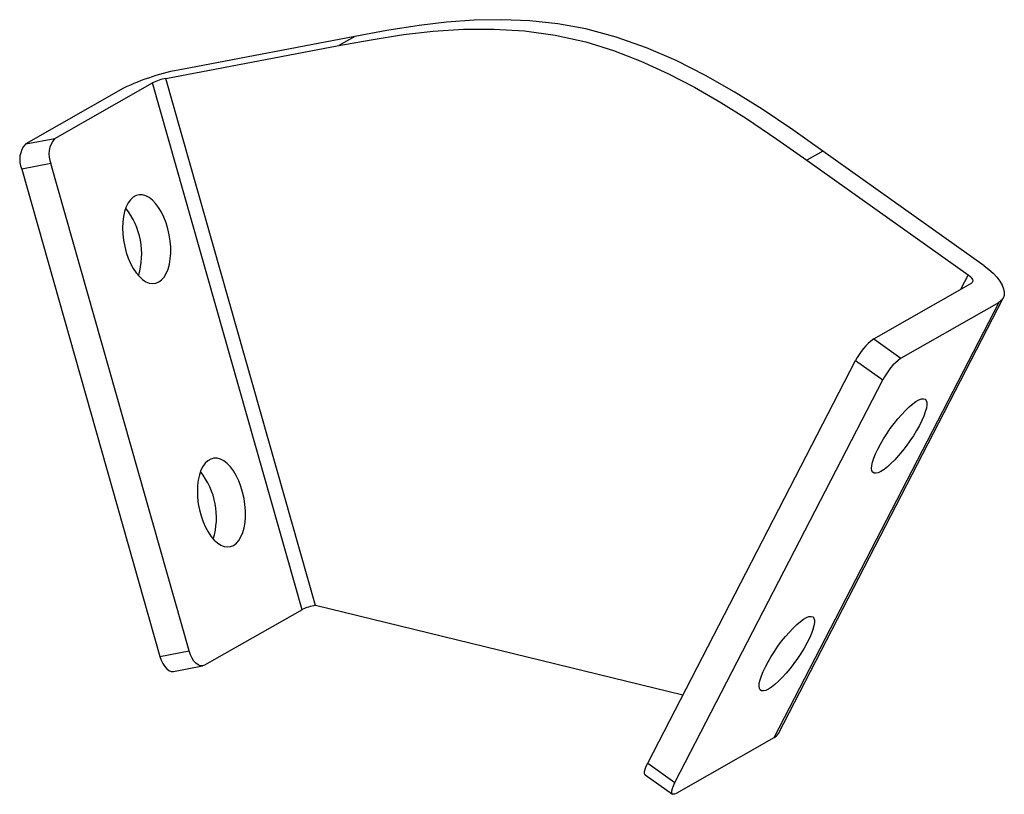
# Model space of a CAD drawing. Units: millimetres. Extents: x -36.8 to 34.3, y -9.9 to 46.1.
import ezdxf

# ---------------------------------------------------------------- set-up
doc = ezdxf.new("R2010")
doc.units = ezdxf.units.MM

msp = doc.modelspace()

# ---------------------------------------------------------------- linework, layer by layer
at = {"color": 7, "linetype": 'Continuous', "lineweight": 25}
for p, q in [((-12.609, 44.866), (-25.105, 42.497)), ((-12.609, 44.866), (-13.766, 44.208)), ((-26.262, 41.839), (-13.766, 44.208)), ((-34.288, 37.512), (-27.225, 41.527)), ((-16.423, 3.471), (-27.225, 41.527)), ((-15.46, 3.783), (-26.262, 41.839)), ((-29.336, 41.127), (-36.399, 37.111)), ((-36.399, 37.111), (-34.288, 37.512)), ((21.198, 36.594), (20.041, 35.936)), ((32.861, 28.313), (21.198, 36.594)), ((-34.577, 35.69), (-36.688, 35.29)), ((-24.585, 0.488), (-34.577, 35.69)), ((20.041, 35.936), (31.704, 27.655)), ((-36.688, 35.29), (-26.696, 0.088)), ((24.88, 23.034), (31.943, 27.049)), ((33.913, 25.65), (17.669, -5.788)), ((17.994, -5.462), (34.238, 25.976)), ((26.85, 21.635), (33.913, 25.65)), ((24.88, 23.034), (26.85, 21.635)), ((8.551, -7.62), (23.577, 21.46)), ((23.577, 21.46), (25.547, 20.061)), ((10.521, -9.019), (25.547, 20.061)), ((11.087, -2.713), (-15.46, 3.783)), ((-16.423, 3.471), (-23.486, -0.544)), ((-26.696, 0.088), (-24.585, 0.488)), ((-25.722, -0.991), (-23.612, -0.591)), ((17.669, -5.788), (10.606, -9.803)), ((8.551, -7.62), (10.521, -9.019)), ((8.377, -8.448), (10.347, -9.847))]:
    msp.add_line(p, q, dxfattribs=at)
at = {"color": 8, "linetype": 'Continuous', "lineweight": 25}
msp.add_line((31.704, 27.655), (31.161, 26.604), dxfattribs=at)
at = {"color": 7, "linetype": 'Continuous', "lineweight": 25, "flags": 128}
for points in [[(21.198, 36.594), (19.026, 38.124), (16.832, 39.609), (14.803, 40.88), (12.724, 42.059), (10.605, 43.125), (8.452, 44.053), (6.273, 44.823), (4.077, 45.411), (2.055, 45.78), (0.03, 45.999), (-1.991, 46.083), (-4.001, 46.046), (-5.993, 45.903), (-7.957, 45.669), (-10.29, 45.295), (-12.609, 44.866)], [(-13.766, 44.208), (-11.44, 44.638), (-9.1, 45.013), (-6.952, 45.262), (-4.77, 45.4), (-2.567, 45.407), (-0.352, 45.267), (1.863, 44.961), (4.067, 44.473), (6.069, 43.857), (8.052, 43.095), (10.01, 42.205), (11.939, 41.204), (13.833, 40.111), (15.688, 38.942), (17.876, 37.462), (20.041, 35.936)], [(-26.776, 27.142), (-26.576, 27.291), (-26.396, 27.497), (-26.24, 27.757), (-26.113, 28.065), (-26.015, 28.415), (-25.949, 28.8), (-25.916, 29.214), (-25.917, 29.647), (-25.952, 30.092), (-26.02, 30.539), (-26.12, 30.98), (-26.25, 31.407), (-26.407, 31.812), (-26.588, 32.185), (-26.79, 32.52), (-27.009, 32.811), (-27.241, 33.052), (-27.48, 33.238), (-27.723, 33.365), (-27.964, 33.432), (-28.2, 33.436), (-28.425, 33.378), (-28.634, 33.259), (-28.825, 33.081), (-28.993, 32.847), (-29.135, 32.563), (-29.248, 32.233), (-29.33, 31.864), (-29.379, 31.464), (-29.395, 31.039), (-29.377, 30.599), (-29.326, 30.152), (-29.241, 29.707), (-29.126, 29.271), (-28.983, 28.855), (-28.813, 28.465), (-28.621, 28.11), (-28.41, 27.796), (-28.184, 27.53), (-27.948, 27.316), (-27.707, 27.159), (-27.464, 27.061), (-27.225, 27.026), (-26.994, 27.053), (-26.776, 27.142)], [(32.861, 28.313), (33.208, 28.046), (33.518, 27.768), (33.785, 27.484), (34.002, 27.199), (34.165, 26.919), (34.271, 26.65), (34.318, 26.398), (34.305, 26.168), (34.232, 25.964), (34.1, 25.79), (33.913, 25.65)], [(31.704, 27.655), (31.81, 27.571), (31.9, 27.483), (31.969, 27.393), (32.014, 27.307), (32.035, 27.226), (32.03, 27.155), (31.999, 27.095), (31.943, 27.049)], [(25.403, 13.457), (25.206, 13.363), (25.039, 13.32), (24.905, 13.33), (24.806, 13.392), (24.745, 13.505), (24.722, 13.667), (24.738, 13.874), (24.792, 14.123), (24.884, 14.409), (25.012, 14.726), (25.173, 15.068), (25.365, 15.428), (25.583, 15.8), (25.822, 16.176), (26.08, 16.548), (26.35, 16.91), (26.627, 17.255), (26.906, 17.576), (27.182, 17.866), (27.448, 18.119), (27.701, 18.332), (27.934, 18.5), (28.144, 18.619), (28.326, 18.688), (28.477, 18.704), (28.594, 18.668), (28.674, 18.581), (28.717, 18.443), (28.72, 18.258), (28.685, 18.029), (28.611, 17.761), (28.501, 17.459), (28.356, 17.129), (28.179, 16.777), (27.974, 16.41), (27.745, 16.035), (27.496, 15.66), (27.231, 15.292), (26.957, 14.938), (26.678, 14.604), (26.4, 14.298), (26.129, 14.026), (25.868, 13.792), (25.625, 13.601), (25.403, 13.457)], [(-21.375, 8.114), (-21.175, 8.263), (-20.995, 8.469), (-20.84, 8.729), (-20.712, 9.037), (-20.614, 9.387), (-20.548, 9.772), (-20.515, 10.186), (-20.517, 10.619), (-20.551, 11.064), (-20.619, 11.511), (-20.719, 11.952), (-20.849, 12.379), (-21.006, 12.784), (-21.187, 13.157), (-21.389, 13.492), (-21.608, 13.783), (-21.84, 14.024), (-22.079, 14.21), (-22.322, 14.337), (-22.563, 14.404), (-22.799, 14.408), (-23.024, 14.35), (-23.233, 14.231), (-23.424, 14.053), (-23.592, 13.819), (-23.734, 13.535), (-23.847, 13.205), (-23.929, 12.836), (-23.978, 12.436), (-23.994, 12.011), (-23.976, 11.571), (-23.925, 11.124), (-23.84, 10.679), (-23.725, 10.244), (-23.582, 9.827), (-23.412, 9.437), (-23.22, 9.082), (-23.009, 8.768), (-22.783, 8.502), (-22.547, 8.288), (-22.306, 8.131), (-22.063, 8.033), (-21.824, 7.998), (-21.593, 8.025), (-21.375, 8.114)], [(17.281, -2.262), (17.084, -2.356), (16.917, -2.399), (16.783, -2.389), (16.684, -2.327), (16.623, -2.214), (16.6, -2.052), (16.616, -1.845), (16.67, -1.596), (16.762, -1.31), (16.89, -0.993), (17.052, -0.651), (17.243, -0.291), (17.461, 0.081), (17.701, 0.457), (17.958, 0.829), (18.228, 1.191), (18.505, 1.536), (18.784, 1.856), (19.06, 2.146), (19.326, 2.4), (19.579, 2.613), (19.812, 2.781), (20.022, 2.9), (20.204, 2.969), (20.355, 2.985), (20.472, 2.949), (20.552, 2.862), (20.595, 2.724), (20.598, 2.539), (20.563, 2.31), (20.489, 2.042), (20.379, 1.74), (20.234, 1.41), (20.058, 1.058), (19.853, 0.691), (19.623, 0.316), (19.374, -0.059), (19.109, -0.427), (18.835, -0.781), (18.556, -1.115), (18.278, -1.421), (18.007, -1.693), (17.746, -1.927), (17.503, -2.118), (17.281, -2.262)], [(-26.696, 0.088), (-26.604, -0.183), (-26.488, -0.428), (-26.354, -0.638), (-26.206, -0.806), (-26.051, -0.923), (-25.893, -0.987), (-25.74, -0.994), (-25.722, -0.991)], [(-23.486, -0.544), (-23.629, -0.594), (-23.782, -0.587), (-23.94, -0.523), (-24.095, -0.405), (-24.243, -0.238), (-24.377, -0.028), (-24.493, 0.217), (-24.585, 0.488)], [(8.377, -8.448), (8.353, -8.425), (8.324, -8.338), (8.33, -8.208), (8.371, -8.041), (8.446, -7.842), (8.551, -7.62)], [(10.606, -9.803), (10.483, -9.857), (10.387, -9.864), (10.323, -9.824), (10.294, -9.737), (10.3, -9.607), (10.341, -9.44), (10.416, -9.241), (10.521, -9.019)]]:
    msp.add_lwpolyline(points, dxfattribs=at)
at = {"color": 7, "linetype": 'Continuous', "lineweight": 25}
for centre, radius, start, end in [((-22.302, 26.62), 16.122, 100.01243, 115.86654), ((-25.594, 38.132), 3.767, 100.21936, 115.65961), ((-35.12, 35.975), 1.711, 138.36578, 203.60173), ((-33.009, 36.375), 1.711, 138.36578, 203.60173), ((-33.328, 29.158), 5.315, 342.92748, 38.54614), ((27.484, 19.551), 4.349, 126.78007, 153.95382), ((29.454, 18.152), 4.349, 126.78007, 153.95382), ((-27.927, 10.13), 5.315, 342.92748, 38.54614), ((-14.792, 0.076), 3.767, 100.21936, 115.65961), ((17.305, -5.098), 0.78, 297.8796, 332.16347)]:
    msp.add_arc(centre, radius, start, end, dxfattribs=at)

doc.saveas('drawing.dxf')
